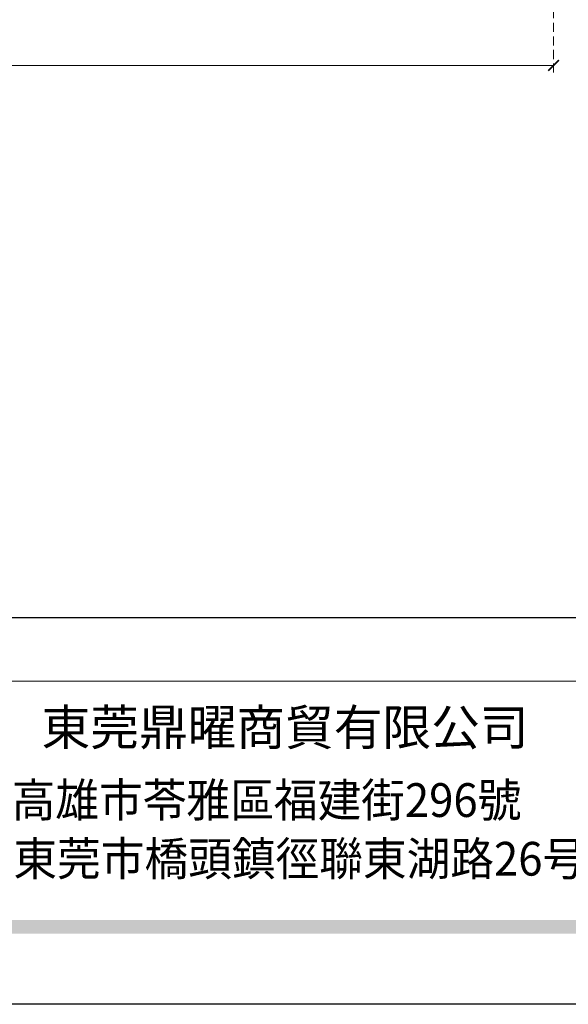
# Model space of a CAD drawing. Units: millimetres. Extents: x 2278 to 10678, y 821 to 7949.
# Drawn here: x 4462 to 4615, y 821 to 1096 of the extents above; entities that cross this region are included whole.
import ezdxf

# ---------------------------------------------------------------- set-up
doc = ezdxf.new("R2010")
doc.units = ezdxf.units.MM
doc.linetypes.add('HIDDEN', pattern=[9.525, 6.35, -3.175])
doc.layers.add('A-04.尺寸標註', color=4, linetype='Continuous')
doc.styles.add('新細明體', font='txt')
doc.styles.add('華槶圖框文字2', font='txt', dxfattribs={"width": 1.053, "height": 1.8})
doc.styles.add('華槶圖框文字3', font='txt', dxfattribs={"height": 1.7})
doc.dimstyles.new('4', dxfattribs={"dimtxt": 10, "dimasz": 3, "dimexe": 2, "dimexo": 2, "dimgap": 1.2, "dimtad": 2, "dimdec": 0, "dimtxsty": '新細明體', "dimblk": 'ARCHTICK', "dimcen": 5, "dimclrd": 8, "dimclre": 8, "dimclrt": 4, "dimadec": 0, "dimazin": 0, "dimtfac": 1, "dimtdec": 0, "dimtix": 1, "dimtmove": 2, "dimatfit": 3, "dimldrblk": 'OPEN90', "dimfxl": 1.25, "dimlwd": 9, "dimlwe": 9, "dimarcsym": 0})

# ---------------------------------------------------------------- blocks, each defined once
blk = doc.blocks.new('20')
h = blk.add_hatch(color=256)
h.dxf.hatch_style = 1
h.paths.add_polyline_path([(-159.8, 117.7), (-8246.8, 117.7), (-8246.8, 98.7), (-159.8, 98.7)])
at = {"color": 250, "lineweight": 20}
blk.add_line((-689.3, 451.6), (-8249.5, 451.6), dxfattribs=at)
for points in [[(-8400, 5940), (0, 5940), (0, 0), (-8400, 0)], [(-8260, 5800), (-140, 5800), (-140, 540.1), (-8260, 540.1)]]:
    blk.add_lwpolyline(points, close=True)
at = {"insert": (-5852.8, 412), "char_height": 49.91, "attachment_point": 1, "style": '華槶圖框文字2'}
blk.add_mtext_dynamic_manual_height_columns('東莞鼎曜商貿有限公司', width=2717.126, gutter_width=15, heights=[0], dxfattribs=at)
at = {"color": 250, "char_height": 47.134, "attachment_point": 1, "style": '華槶圖框文字3'}
for s, width, gutter_width, insert in [('{\\W0.95;台灣總公司：台灣省高雄市苓雅區福建街296號}', 6933.641, 8.5, (-6444.4, 309)), ('{\\W0.95;中國辦事處：廣東省東莞市橋頭鎮徑聯東湖路26号401室}', 6939.581, 9, (-6442, 227))]:
    blk.add_mtext_dynamic_manual_height_columns(s, width=width, gutter_width=gutter_width, heights=[0], dxfattribs=dict(at, insert=insert))
blk = doc.blocks.new('_ArchTick')
at = {"color": 0, "linetype": 'ByBlock', "const_width": 0.15}
blk.add_lwpolyline([(-0.5, -0.5), (0.5, 0.5)], dxfattribs=at)
blk = doc.blocks.new('*D30')
at = {"layer": 'A-04.尺寸標註', "color": 8, "linetype": 'HIDDEN', "lineweight": 9, "ltscale": 0.4, "transparency": 16777216}
for p, q in [((4162.28, 1216.82), (4162.28, 1081.34)), ((4610.89, 1198.17), (4610.89, 1081.34))]:
    blk.add_line(p, q, dxfattribs=at)
at = {"layer": 'A-04.尺寸標註', "color": 8, "lineweight": 9, "ltscale": 0.4, "transparency": 16777216}
blk.add_line((4610.89, 1083.34), (4162.28, 1083.34), dxfattribs=at)
at = {"layer": 'DEFPOINTS', "color": 0, "ltscale": 0.4, "transparency": 16777216}
for p in [(4162.28, 1218.82), (4610.89, 1200.17), (4162.28, 1083.34)]:
    blk.add_point(p, dxfattribs=at)
at = {"layer": 'A-04.尺寸標註', "color": 8, "lineweight": 9, "ltscale": 0.4, "transparency": 16777216, "xscale": 3, "yscale": 3, "zscale": 3, "rotation": 180}
blk.add_blockref('_ArchTick', (4162.28, 1083.34), dxfattribs=at)
at = {"layer": 'A-04.尺寸標註', "color": 8, "lineweight": 9, "ltscale": 0.4, "transparency": 16777216, "xscale": 3, "yscale": 3, "zscale": 3}
blk.add_blockref('_ArchTick', (4610.89, 1083.34), dxfattribs=at)
at = {"layer": 'A-04.尺寸標註', "color": 4, "ltscale": 0.4, "transparency": 16777216, "insert": (4386.58, 1076.51), "char_height": 10, "attachment_point": 5, "style": '新細明體'}
blk.add_mtext('449', dxfattribs=at)
blk = doc.blocks.new('_Open90')
at = {"color": 0, "linetype": 'ByBlock', "lineweight": -2}
for p, q in [((0, 0), (-1, 0)), ((-0.5, 0.5), (0, 0)), ((0, 0), (-0.5, -0.5))]:
    blk.add_line(p, q, dxfattribs=at)

msp = doc.modelspace()

# ---------------------------------------------------------------- block references
at = {"xscale": 0.1999999999597966, "yscale": 0.1999999999597966, "zscale": 0.1999999999597966}
msp.add_blockref('20', (5638.27, 820.93), dxfattribs=at)

# ---------------------------------------------------------------- dimensions: what is measured, and where the dimension line sits
at = {"layer": 'A-04.尺寸標註', "color": 8, "ltscale": 0.4}
dim = msp.add_linear_dim(base=(4162.28, 1083.34), p1=(4610.89, 1200.17), p2=(4162.28, 1218.82), angle=180, dimstyle='4', dxfattribs=at)
dim.commit()
dim.dimension.update_dxf_attribs({"geometry": '*D30', "text_midpoint": (4386.58, 1076.51)})

doc.saveas('drawing.dxf')
